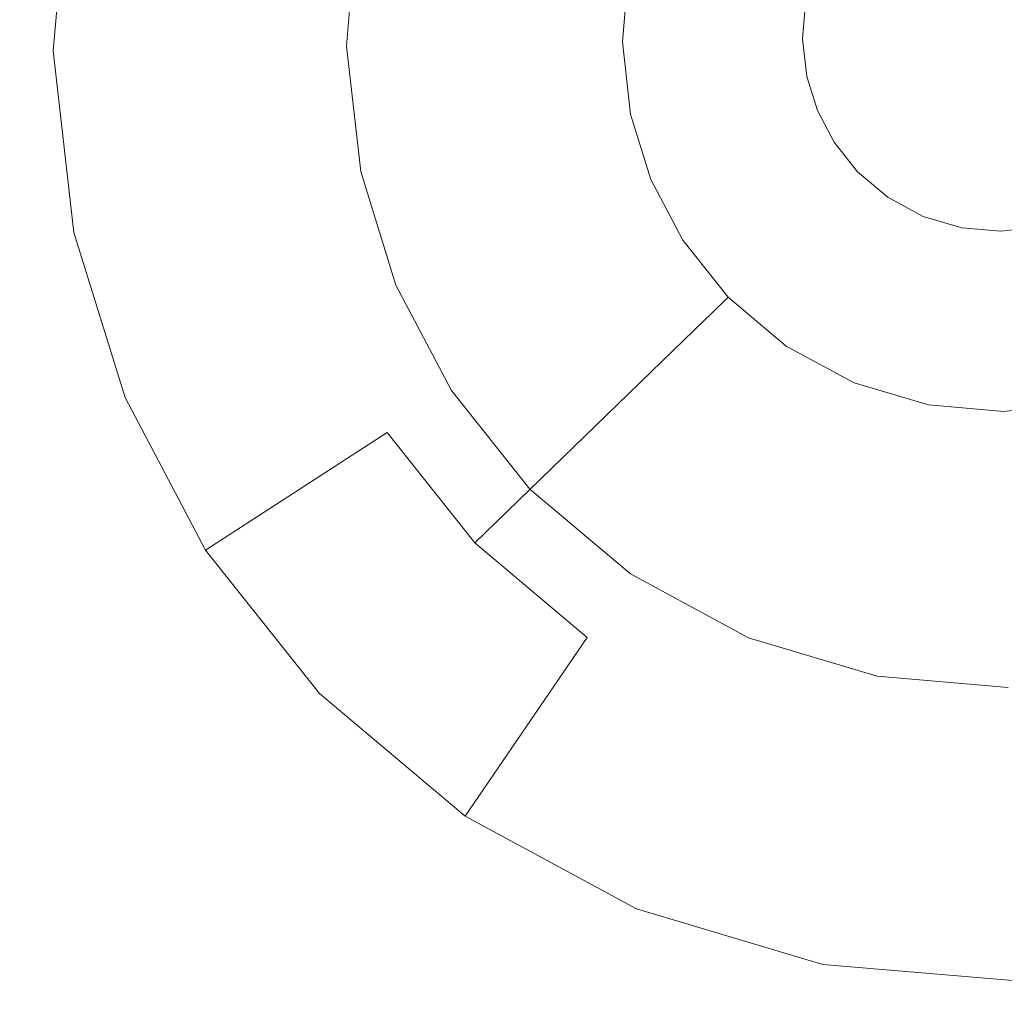
# Model space of a CAD drawing. Extents: x -99 to 241, y -486 to 0.
# Drawn here: x 47 to 51, y -369 to -366 of the extents above; entities that cross this region are included whole.
import ezdxf

# ---------------------------------------------------------------- set-up
doc = ezdxf.new("R2010")
doc.units = 0
doc.header["$LTSCALE"] = 500
doc.header["$MEASUREMENT"] = 0
doc.layers.add('EXC-CHROM', color=7, linetype='Continuous')
doc.layers.add('EXC-DYSZA', color=7, linetype='Continuous')

msp = doc.modelspace()

# ---------------------------------------------------------------- linework, layer by layer
at = {"layer": 'EXC-CHROM', "lineweight": 0, "invisible_edges": 15}
for points in [[(90.8598, -386.4897, 879.752), (1.0703, -296.7, 879.752), (64.5589, -323.0012, 879.752), (90.8598, -386.4897, 879.752)], [(1.0703, -476.2794, 879.752), (1.0703, -296.7, 879.752), (90.8598, -386.4897, 879.752), (1.0703, -476.2794, 879.752)], [(42.9077, -322.4964, 884.752), (14.1783, -370.3441, 884.752), (49.2603, -327.1328, 884.752), (42.9077, -322.4964, 884.752)], [(15.7757, -371.7842, 884.752), (49.2603, -327.1328, 884.752), (14.1783, -370.3441, 884.752), (15.7757, -371.7842, 884.752)], [(49.2603, -327.1328, 884.752), (15.7757, -371.7842, 884.752), (55.1328, -332.4271, 884.752), (49.2603, -327.1328, 884.752)], [(17.2159, -373.3816, 884.752), (55.1328, -332.4271, 884.752), (15.7757, -371.7842, 884.752), (17.2159, -373.3816, 884.752)], [(55.1328, -332.4271, 884.752), (17.2159, -373.3816, 884.752), (60.4271, -338.2996, 884.752), (55.1328, -332.4271, 884.752)], [(18.477, -375.1095, 884.752), (60.4271, -338.2996, 884.752), (17.2159, -373.3816, 884.752), (18.477, -375.1095, 884.752)], [(60.4271, -338.2996, 884.752), (18.477, -375.1095, 884.752), (65.0636, -344.6522, 884.752), (60.4271, -338.2996, 884.752)], [(19.5435, -376.9379, 884.752), (65.0636, -344.6522, 884.752), (18.477, -375.1095, 884.752), (19.5435, -376.9379, 884.752)], [(65.0636, -344.6522, 884.752), (19.5435, -376.9379, 884.752), (68.9848, -351.3739, 884.752), (65.0636, -344.6522, 884.752)], [(20.4068, -378.8345, 884.752), (68.9848, -351.3739, 884.752), (19.5435, -376.9379, 884.752), (20.4068, -378.8345, 884.752)], [(68.9848, -351.3739, 884.752), (20.4068, -378.8345, 884.752), (72.1582, -358.3466, 884.752), (68.9848, -351.3739, 884.752)], [(21.0642, -380.7673, 884.752), (72.1582, -358.3466, 884.752), (20.4068, -378.8345, 884.752), (21.0642, -380.7673, 884.752)], [(72.1582, -358.3466, 884.752), (21.0642, -380.7673, 884.752), (74.5749, -365.4522, 884.752), (72.1582, -358.3466, 884.752)], [(21.5197, -382.7055, 884.752), (74.5749, -365.4522, 884.752), (21.0642, -380.7673, 884.752), (21.5197, -382.7055, 884.752)], [(74.5749, -365.4522, 884.752), (21.5197, -382.7055, 884.752), (76.2498, -372.5775, 884.752), (74.5749, -365.4522, 884.752)]]:
    msp.add_3dface(points, dxfattribs=at)
at = {"layer": 'EXC-DYSZA', "lineweight": 0}
for points, invisible_edges in [([(48.3011, -365.602, 878.6164), (47.5981, -366.0618, 879.452), (47.648, -365.4789, 879.452), (48.3011, -365.602, 878.6164)], 15), ([(47.648, -365.4789, 879.952), (47.5981, -366.0618, 879.452), (47.5981, -366.0618, 879.952), (47.648, -365.4789, 879.952)], 11), ([(47.5981, -366.0618, 879.452), (47.648, -365.4789, 879.952), (47.648, -365.4789, 879.452), (47.5981, -366.0618, 879.452)], 15), ([(47.5981, -366.0618, 879.952), (48.5324, -365.6456, 879.952), (47.648, -365.4789, 879.952), (47.5981, -366.0618, 879.952)], 15), ([(47.5981, -366.0618, 879.452), (48.3011, -365.602, 878.6164), (48.2627, -366.0513, 878.6164), (47.5981, -366.0618, 879.452)], 15), ([(48.8079, -365.6976, 877.6469), (48.2627, -366.0513, 878.6164), (48.3011, -365.602, 878.6164), (48.8079, -365.6976, 877.6469)], 15), ([(48.5324, -365.6456, 879.952), (47.5981, -366.0618, 879.952), (48.4981, -366.0476, 879.952), (48.5324, -365.6456, 879.952)], 11), ([(48.2627, -366.0513, 878.6164), (48.8079, -365.6976, 877.6469), (48.7784, -366.0432, 877.6469), (48.2627, -366.0513, 878.6164)], 15), ([(49.1336, -365.7589, 876.5992), (48.7784, -366.0432, 877.6469), (48.8079, -365.6976, 877.6469), (49.1336, -365.7589, 876.5992)], 15), ([(48.7784, -366.0432, 877.6469), (49.1336, -365.7589, 876.5992), (49.1097, -366.038, 876.5992), (48.7784, -366.0432, 877.6469)], 15), ([(49.1336, -365.7589, 876.5992), (49.242, -366.0359, 875.5496), (49.1097, -366.038, 876.5992), (49.1336, -365.7589, 876.5992)], 15), ([(49.242, -366.0359, 875.5496), (49.1336, -365.7589, 876.5992), (49.2636, -365.7835, 875.5496), (49.242, -366.0359, 875.5496)], 15), ([(49.2636, -365.7835, 875.5496), (49.2733, -366.0354, 875.4283), (49.242, -366.0359, 875.5496), (49.2636, -365.7835, 875.5496)], 15), ([(49.2733, -366.0354, 875.4283), (49.2636, -365.7835, 875.5496), (49.2943, -365.7892, 875.4283), (49.2733, -366.0354, 875.4283)], 15), ([(49.2943, -365.7892, 875.4283), (49.3451, -366.0343, 875.3264), (49.2733, -366.0354, 875.4283), (49.2943, -365.7892, 875.4283)], 15), ([(49.3451, -366.0343, 875.3264), (49.2943, -365.7892, 875.4283), (49.3651, -365.8026, 875.3264), (49.3451, -366.0343, 875.3264)], 15), ([(49.3651, -365.8026, 875.3264), (49.4553, -366.0325, 875.2678), (49.3451, -366.0343, 875.3264), (49.3651, -365.8026, 875.3264)], 11), ([(49.4553, -366.0325, 875.2678), (49.3651, -365.8026, 875.3264), (49.4731, -365.823, 875.2678), (49.4553, -366.0325, 875.2678)], 15), ([(49.4731, -365.823, 875.2678), (49.5797, -366.0306, 875.252), (49.4553, -366.0325, 875.2678), (49.4731, -365.823, 875.2678)], 15), ([(49.5797, -366.0306, 875.252), (49.4731, -365.823, 875.2678), (49.5953, -365.846, 875.252), (49.5797, -366.0306, 875.252)], 15), ([(49.5953, -365.846, 875.252), (49.8983, -366.0256, 875.252), (49.5797, -366.0306, 875.252), (49.5953, -365.846, 875.252)], 15), ([(49.8983, -366.0256, 875.252), (49.5953, -365.846, 875.252), (49.9084, -365.905, 875.252), (49.8983, -366.0256, 875.252)], 11), ([(49.478, -366.2332, 875.2678), (49.3451, -366.0343, 875.3264), (49.4553, -366.0325, 875.2678), (49.478, -366.2332, 875.2678)], 15), ([(49.5996, -366.2073, 875.252), (49.4553, -366.0325, 875.2678), (49.5797, -366.0306, 875.252), (49.5996, -366.2073, 875.252)], 15), ([(49.4553, -366.0325, 875.2678), (49.5996, -366.2073, 875.252), (49.478, -366.2332, 875.2678), (49.4553, -366.0325, 875.2678)], 15), ([(49.9112, -366.141, 875.252), (49.5797, -366.0306, 875.252), (49.8983, -366.0256, 875.252), (49.9112, -366.141, 875.252)], 11), ([(49.5797, -366.0306, 875.252), (49.9112, -366.141, 875.252), (49.5996, -366.2073, 875.252), (49.5797, -366.0306, 875.252)], 15), ([(47.6612, -366.6198, 879.952), (48.4981, -366.0476, 879.952), (47.5981, -366.0618, 879.952), (47.6612, -366.6198, 879.952)], 15), ([(48.2627, -366.0513, 878.6164), (47.6612, -366.6198, 879.452), (47.5981, -366.0618, 879.452), (48.2627, -366.0513, 878.6164)], 15), ([(47.5981, -366.0618, 879.952), (47.6612, -366.6198, 879.452), (47.6612, -366.6198, 879.952), (47.5981, -366.0618, 879.952)], 11), ([(47.6612, -366.6198, 879.452), (47.5981, -366.0618, 879.952), (47.5981, -366.0618, 879.452), (47.6612, -366.6198, 879.452)], 15), ([(48.4981, -366.0476, 879.952), (47.6612, -366.6198, 879.952), (48.5417, -366.4325, 879.952), (48.4981, -366.0476, 879.952)], 11), ([(47.6612, -366.6198, 879.452), (48.2627, -366.0513, 878.6164), (48.3114, -366.4815, 878.6164), (47.6612, -366.6198, 879.452)], 15), ([(48.7784, -366.0432, 877.6469), (48.3114, -366.4815, 878.6164), (48.2627, -366.0513, 878.6164), (48.7784, -366.0432, 877.6469)], 15), ([(48.3114, -366.4815, 878.6164), (48.7784, -366.0432, 877.6469), (48.8159, -366.3741, 877.6469), (48.3114, -366.4815, 878.6164)], 15), ([(49.1097, -366.038, 876.5992), (48.8159, -366.3741, 877.6469), (48.7784, -366.0432, 877.6469), (49.1097, -366.038, 876.5992)], 15), ([(48.8159, -366.3741, 877.6469), (49.1097, -366.038, 876.5992), (49.1399, -366.3051, 876.5992), (48.8159, -366.3741, 877.6469)], 15), ([(49.242, -366.0359, 875.5496), (49.1399, -366.3051, 876.5992), (49.1097, -366.038, 876.5992), (49.242, -366.0359, 875.5496)], 15), ([(49.1399, -366.3051, 876.5992), (49.242, -366.0359, 875.5496), (49.2694, -366.2776, 875.5496), (49.1399, -366.3051, 876.5992)], 15), ([(49.2999, -366.2711, 875.4283), (49.242, -366.0359, 875.5496), (49.2733, -366.0354, 875.4283), (49.2999, -366.2711, 875.4283)], 15), ([(49.242, -366.0359, 875.5496), (49.2999, -366.2711, 875.4283), (49.2694, -366.2776, 875.5496), (49.242, -366.0359, 875.5496)], 15), ([(49.3702, -366.2561, 875.3264), (49.2733, -366.0354, 875.4283), (49.3451, -366.0343, 875.3264), (49.3702, -366.2561, 875.3264)], 15), ([(49.2733, -366.0354, 875.4283), (49.3702, -366.2561, 875.3264), (49.2999, -366.2711, 875.4283), (49.2733, -366.0354, 875.4283)], 15), ([(49.3451, -366.0343, 875.3264), (49.478, -366.2332, 875.2678), (49.3702, -366.2561, 875.3264), (49.3451, -366.0343, 875.3264)], 11), ([(49.9437, -366.2456, 875.252), (49.5996, -366.2073, 875.252), (49.9112, -366.141, 875.252), (49.9437, -366.2456, 875.252)], 11), ([(49.6494, -366.3676, 875.252), (49.478, -366.2332, 875.2678), (49.5996, -366.2073, 875.252), (49.6494, -366.3676, 875.252)], 15), ([(49.5996, -366.2073, 875.252), (49.9437, -366.2456, 875.252), (49.6494, -366.3676, 875.252), (49.5996, -366.2073, 875.252)], 15), ([(49.5345, -366.4151, 875.2678), (49.3702, -366.2561, 875.3264), (49.478, -366.2332, 875.2678), (49.5345, -366.4151, 875.2678)], 15), ([(49.478, -366.2332, 875.2678), (49.6494, -366.3676, 875.252), (49.5345, -366.4151, 875.2678), (49.478, -366.2332, 875.2678)], 15), ([(49.3663, -366.4848, 875.4283), (49.2694, -366.2776, 875.5496), (49.2999, -366.2711, 875.4283), (49.3663, -366.4848, 875.4283)], 15), ([(49.4327, -366.4573, 875.3264), (49.2999, -366.2711, 875.4283), (49.3702, -366.2561, 875.3264), (49.4327, -366.4573, 875.3264)], 15), ([(49.2999, -366.2711, 875.4283), (49.4327, -366.4573, 875.3264), (49.3663, -366.4848, 875.4283), (49.2999, -366.2711, 875.4283)], 15), ([(49.3702, -366.2561, 875.3264), (49.5345, -366.4151, 875.2678), (49.4327, -366.4573, 875.3264), (49.3702, -366.2561, 875.3264)], 11), ([(49.9948, -366.3426, 875.252), (49.6494, -366.3676, 875.252), (49.9437, -366.2456, 875.252), (49.9948, -366.3426, 875.252)], 11), ([(49.2694, -366.2776, 875.5496), (49.2151, -366.5474, 876.5992), (49.1399, -366.3051, 876.5992), (49.2694, -366.2776, 875.5496)], 15), ([(49.2151, -366.5474, 876.5992), (49.2694, -366.2776, 875.5496), (49.3375, -366.4967, 875.5496), (49.2151, -366.5474, 876.5992)], 15), ([(49.2694, -366.2776, 875.5496), (49.3663, -366.4848, 875.4283), (49.3375, -366.4967, 875.5496), (49.2694, -366.2776, 875.5496)], 15), ([(49.1399, -366.3051, 876.5992), (48.9091, -366.6742, 877.6469), (48.8159, -366.3741, 877.6469), (49.1399, -366.3051, 876.5992)], 15), ([(48.9091, -366.6742, 877.6469), (49.1399, -366.3051, 876.5992), (49.2151, -366.5474, 876.5992), (48.9091, -366.6742, 877.6469)], 15), ([(49.6494, -366.3676, 875.252), (49.9948, -366.3426, 875.252), (49.7275, -366.5161, 875.252), (49.6494, -366.3676, 875.252)], 15), ([(50.0671, -366.4334, 875.252), (49.7275, -366.5161, 875.252), (49.9948, -366.3426, 875.252), (50.0671, -366.4334, 875.252)], 11), ([(48.8159, -366.3741, 877.6469), (48.4326, -366.8716, 878.6164), (48.3114, -366.4815, 878.6164), (48.8159, -366.3741, 877.6469)], 15), ([(48.4326, -366.8716, 878.6164), (48.8159, -366.3741, 877.6469), (48.9091, -366.6742, 877.6469), (48.4326, -366.8716, 878.6164)], 15), ([(49.7275, -366.5161, 875.252), (49.5345, -366.4151, 875.2678), (49.6494, -366.3676, 875.252), (49.7275, -366.5161, 875.252)], 15), ([(49.6231, -366.5838, 875.2678), (49.4327, -366.4573, 875.3264), (49.5345, -366.4151, 875.2678), (49.6231, -366.5838, 875.2678)], 15), ([(49.5345, -366.4151, 875.2678), (49.7275, -366.5161, 875.252), (49.6231, -366.5838, 875.2678), (49.5345, -366.4151, 875.2678)], 15), ([(47.8186, -367.1259, 879.952), (48.5417, -366.4325, 879.952), (47.6612, -366.6198, 879.952), (47.8186, -367.1259, 879.952)], 15), ([(48.5417, -366.4325, 879.952), (47.8186, -367.1259, 879.952), (48.65, -366.7815, 879.952), (48.5417, -366.4325, 879.952)], 11), ([(49.7275, -366.5161, 875.252), (50.0671, -366.4334, 875.252), (49.8382, -366.6552, 875.252), (49.7275, -366.5161, 875.252)], 15), ([(50.1596, -366.5114, 875.252), (49.8382, -366.6552, 875.252), (50.0671, -366.4334, 875.252), (50.1596, -366.5114, 875.252)], 11), ([(48.3114, -366.4815, 878.6164), (47.8186, -367.1259, 879.452), (47.6612, -366.6198, 879.452), (48.3114, -366.4815, 878.6164)], 15), ([(47.8186, -367.1259, 879.452), (48.3114, -366.4815, 878.6164), (48.4326, -366.8716, 878.6164), (47.8186, -367.1259, 879.452)], 15), ([(49.4705, -366.6828, 875.4283), (49.3375, -366.4967, 875.5496), (49.3663, -366.4848, 875.4283), (49.4705, -366.6828, 875.4283)], 15), ([(49.5308, -366.6437, 875.3264), (49.3663, -366.4848, 875.4283), (49.4327, -366.4573, 875.3264), (49.5308, -366.6437, 875.3264)], 15), ([(49.3663, -366.4848, 875.4283), (49.5308, -366.6437, 875.3264), (49.4705, -366.6828, 875.4283), (49.3663, -366.4848, 875.4283)], 15), ([(49.4327, -366.4573, 875.3264), (49.6231, -366.5838, 875.2678), (49.5308, -366.6437, 875.3264), (49.4327, -366.4573, 875.3264)], 11), ([(49.3375, -366.4967, 875.5496), (49.3332, -366.7719, 876.5992), (49.2151, -366.5474, 876.5992), (49.3375, -366.4967, 875.5496)], 15), ([(49.3332, -366.7719, 876.5992), (49.3375, -366.4967, 875.5496), (49.4443, -366.6998, 875.5496), (49.3332, -366.7719, 876.5992)], 15), ([(49.3375, -366.4967, 875.5496), (49.4705, -366.6828, 875.4283), (49.4443, -366.6998, 875.5496), (49.3375, -366.4967, 875.5496)], 15), ([(49.8382, -366.6552, 875.252), (49.6231, -366.5838, 875.2678), (49.7275, -366.5161, 875.252), (49.8382, -366.6552, 875.252)], 15), ([(49.8382, -366.6552, 875.252), (50.1596, -366.5114, 875.252), (49.9801, -366.7746, 875.252), (49.8382, -366.6552, 875.252)], 15), ([(50.2684, -366.5701, 875.252), (49.9801, -366.7746, 875.252), (50.1596, -366.5114, 875.252), (50.2684, -366.5701, 875.252)], 11), ([(49.2151, -366.5474, 876.5992), (49.0553, -366.9523, 877.6469), (48.9091, -366.6742, 877.6469), (49.2151, -366.5474, 876.5992)], 15), ([(49.0553, -366.9523, 877.6469), (49.2151, -366.5474, 876.5992), (49.3332, -366.7719, 876.5992), (49.0553, -366.9523, 877.6469)], 15), ([(49.9801, -366.7746, 875.252), (50.2684, -366.5701, 875.252), (50.1463, -366.8646, 875.252), (49.9801, -366.7746, 875.252)], 15), ([(50.3868, -366.6054, 875.252), (50.1463, -366.8646, 875.252), (50.2684, -366.5701, 875.252), (50.3868, -366.6054, 875.252)], 11), ([(49.749, -366.7417, 875.2678), (49.5308, -366.6437, 875.3264), (49.6231, -366.5838, 875.2678), (49.749, -366.7417, 875.2678)], 15), ([(49.6231, -366.5838, 875.2678), (49.8382, -366.6552, 875.252), (49.749, -366.7417, 875.2678), (49.6231, -366.5838, 875.2678)], 15), ([(50.1463, -366.8646, 875.252), (50.3868, -366.6054, 875.252), (50.3276, -366.9186, 875.252), (50.1463, -366.8646, 875.252)], 15), ([(50.5072, -366.6157, 875.252), (50.3276, -366.9186, 875.252), (50.3868, -366.6054, 875.252), (50.5072, -366.6157, 875.252)], 11), ([(50.6226, -366.6027, 875.252), (50.5123, -366.9344, 875.252), (50.5072, -366.6157, 875.252), (50.6226, -366.6027, 875.252)], 11), ([(50.5123, -366.9344, 875.252), (50.6226, -366.6027, 875.252), (50.6889, -366.9144, 875.252), (50.5123, -366.9344, 875.252)], 15), ([(47.6612, -366.6198, 879.952), (47.8186, -367.1259, 879.452), (47.8186, -367.1259, 879.952), (47.6612, -366.6198, 879.952)], 11), ([(47.8186, -367.1259, 879.452), (47.6612, -366.6198, 879.952), (47.6612, -366.6198, 879.452), (47.8186, -367.1259, 879.452)], 15), ([(50.3276, -366.9186, 875.252), (50.5072, -366.6157, 875.252), (50.5123, -366.9344, 875.252), (50.3276, -366.9186, 875.252)], 15), ([(49.67, -366.8183, 875.3264), (49.4705, -366.6828, 875.4283), (49.5308, -366.6437, 875.3264), (49.67, -366.8183, 875.3264)], 15), ([(49.5308, -366.6437, 875.3264), (49.749, -366.7417, 875.2678), (49.67, -366.8183, 875.3264), (49.5308, -366.6437, 875.3264)], 11), ([(49.9801, -366.7746, 875.252), (49.749, -366.7417, 875.2678), (49.8382, -366.6552, 875.252), (49.9801, -366.7746, 875.252)], 15), ([(48.9091, -366.6742, 877.6469), (48.6226, -367.2331, 878.6164), (48.4326, -366.8716, 878.6164), (48.9091, -366.6742, 877.6469)], 15), ([(48.6226, -367.2331, 878.6164), (48.9091, -366.6742, 877.6469), (49.0553, -366.9523, 877.6469), (48.6226, -367.2331, 878.6164)], 15), ([(49.6184, -366.8684, 875.4283), (49.4443, -366.6998, 875.5496), (49.4705, -366.6828, 875.4283), (49.6184, -366.8684, 875.4283)], 15), ([(49.4705, -366.6828, 875.4283), (49.67, -366.8183, 875.3264), (49.6184, -366.8684, 875.4283), (49.4705, -366.6828, 875.4283)], 13), ([(49.4443, -366.6998, 875.5496), (49.5007, -366.9822, 876.5992), (49.3332, -366.7719, 876.5992), (49.4443, -366.6998, 875.5496)], 15), ([(49.5007, -366.9822, 876.5992), (49.4443, -366.6998, 875.5496), (49.5958, -366.8901, 875.5496), (49.5007, -366.9822, 876.5992)], 11), ([(49.4443, -366.6998, 875.5496), (49.6184, -366.8684, 875.4283), (49.5958, -366.8901, 875.5496), (49.4443, -366.6998, 875.5496)], 13), ([(49.9098, -366.8772, 875.2678), (49.67, -366.8183, 875.3264), (49.749, -366.7417, 875.2678), (49.9098, -366.8772, 875.2678)], 15), ([(49.749, -366.7417, 875.2678), (49.9801, -366.7746, 875.252), (49.9098, -366.8772, 875.2678), (49.749, -366.7417, 875.2678)], 15), ([(48.0652, -367.5949, 879.952), (48.65, -366.7815, 879.952), (47.8186, -367.1259, 879.952), (48.0652, -367.5949, 879.952)], 15), ([(48.65, -366.7815, 879.952), (48.0652, -367.5949, 879.952), (48.8202, -367.1049, 879.952), (48.65, -366.7815, 879.952)], 11), ([(49.3332, -366.7719, 876.5992), (49.2628, -367.2127, 877.6469), (49.0553, -366.9523, 877.6469), (49.3332, -366.7719, 876.5992)], 15), ([(49.2628, -367.2127, 877.6469), (49.3332, -366.7719, 876.5992), (49.5007, -366.9822, 876.5992), (49.2628, -367.2127, 877.6469)], 11), ([(50.1463, -366.8646, 875.252), (49.9098, -366.8772, 875.2678), (49.9801, -366.7746, 875.252), (50.1463, -366.8646, 875.252)], 15), ([(49.8477, -366.9681, 875.3264), (49.6184, -366.8684, 875.4283), (49.67, -366.8183, 875.3264), (49.8477, -366.9681, 875.3264)], 15), ([(49.67, -366.8183, 875.3264), (49.9098, -366.8772, 875.2678), (49.8477, -366.9681, 875.3264), (49.67, -366.8183, 875.3264)], 11), ([(48.4326, -366.8716, 878.6164), (48.0652, -367.5949, 879.452), (47.8186, -367.1259, 879.452), (48.4326, -366.8716, 878.6164)], 15), ([(48.0652, -367.5949, 879.452), (48.4326, -366.8716, 878.6164), (48.6226, -367.2331, 878.6164), (48.0652, -367.5949, 879.452)], 15), ([(49.8072, -367.0275, 875.4283), (49.5958, -366.8901, 875.5496), (49.6184, -366.8684, 875.4283), (49.8072, -367.0275, 875.4283)], 15), ([(49.6184, -366.8684, 875.4283), (49.8477, -366.9681, 875.3264), (49.8072, -367.0275, 875.4283), (49.6184, -366.8684, 875.4283)], 15), ([(50.0987, -366.9794, 875.2678), (49.8477, -366.9681, 875.3264), (49.9098, -366.8772, 875.2678), (50.0987, -366.9794, 875.2678)], 15), ([(49.9098, -366.8772, 875.2678), (50.1463, -366.8646, 875.252), (50.0987, -366.9794, 875.2678), (49.9098, -366.8772, 875.2678)], 15), ([(50.3276, -366.9186, 875.252), (50.0987, -366.9794, 875.2678), (50.1463, -366.8646, 875.252), (50.3276, -366.9186, 875.252)], 15), ([(49.5958, -366.8901, 875.5496), (49.7149, -367.1627, 876.5992), (49.5007, -366.9822, 876.5992), (49.5958, -366.8901, 875.5496)], 15), ([(49.7149, -367.1627, 876.5992), (49.5958, -366.8901, 875.5496), (49.7896, -367.0533, 875.5496), (49.7149, -367.1627, 876.5992)], 15), ([(49.5958, -366.8901, 875.5496), (49.8072, -367.0275, 875.4283), (49.7896, -367.0533, 875.5496), (49.5958, -366.8901, 875.5496)], 15), ([(50.0987, -366.9794, 875.2678), (50.3276, -366.9186, 875.252), (50.3048, -367.0408, 875.2678), (50.0987, -366.9794, 875.2678)], 15), ([(50.5123, -366.9344, 875.252), (50.3048, -367.0408, 875.2678), (50.3276, -366.9186, 875.252), (50.5123, -366.9344, 875.252)], 15), ([(50.3048, -367.0408, 875.2678), (50.5123, -366.9344, 875.252), (50.5142, -367.0587, 875.2678), (50.3048, -367.0408, 875.2678)], 15), ([(50.6889, -366.9144, 875.252), (50.5142, -367.0587, 875.2678), (50.5123, -366.9344, 875.252), (50.6889, -366.9144, 875.252)], 15), ([(50.5142, -367.0587, 875.2678), (50.6889, -366.9144, 875.252), (50.7149, -367.036, 875.2678), (50.5142, -367.0587, 875.2678)], 15), ([(49.0553, -366.9523, 877.6469), (48.8925, -367.5717, 878.6164), (48.6226, -367.2331, 878.6164), (49.0553, -366.9523, 877.6469)], 15), ([(48.8925, -367.5717, 878.6164), (49.0553, -366.9523, 877.6469), (49.2628, -367.2127, 877.6469), (48.8925, -367.5717, 878.6164)], 11), ([(50.0566, -367.0811, 875.3264), (49.8072, -367.0275, 875.4283), (49.8477, -366.9681, 875.3264), (50.0566, -367.0811, 875.3264)], 15), ([(49.8477, -366.9681, 875.3264), (50.0987, -366.9794, 875.2678), (50.0566, -367.0811, 875.3264), (49.8477, -366.9681, 875.3264)], 11), ([(49.5007, -366.9822, 876.5992), (49.5282, -367.4362, 877.6469), (49.2628, -367.2127, 877.6469), (49.5007, -366.9822, 876.5992)], 15), ([(49.5282, -367.4362, 877.6469), (49.5007, -366.9822, 876.5992), (49.7149, -367.1627, 876.5992), (49.5282, -367.4362, 877.6469)], 15), ([(50.3048, -367.0408, 875.2678), (50.0566, -367.0811, 875.3264), (50.0987, -366.9794, 875.2678), (50.3048, -367.0408, 875.2678)], 15), ([(50.0291, -367.1476, 875.4283), (49.7896, -367.0533, 875.5496), (49.8072, -367.0275, 875.4283), (50.0291, -367.1476, 875.4283)], 15), ([(49.8072, -367.0275, 875.4283), (50.0566, -367.0811, 875.3264), (50.0291, -367.1476, 875.4283), (49.8072, -367.0275, 875.4283)], 15), ([(49.7896, -367.0533, 875.5496), (49.9666, -367.2988, 876.5992), (49.7149, -367.1627, 876.5992), (49.7896, -367.0533, 875.5496)], 15), ([(49.9666, -367.2988, 876.5992), (49.7896, -367.0533, 875.5496), (50.0171, -367.1764, 875.5496), (49.9666, -367.2988, 876.5992)], 15), ([(49.7896, -367.0533, 875.5496), (50.0291, -367.1476, 875.4283), (50.0171, -367.1764, 875.5496), (49.7896, -367.0533, 875.5496)], 15), ([(50.0566, -367.0811, 875.3264), (50.3048, -367.0408, 875.2678), (50.2843, -367.1489, 875.3264), (50.0566, -367.0811, 875.3264)], 11), ([(50.5142, -367.0587, 875.2678), (50.2843, -367.1489, 875.3264), (50.3048, -367.0408, 875.2678), (50.5142, -367.0587, 875.2678)], 15), ([(50.2843, -367.1489, 875.3264), (50.5142, -367.0587, 875.2678), (50.516, -367.1687, 875.3264), (50.2843, -367.1489, 875.3264)], 11), ([(50.7149, -367.036, 875.2678), (50.516, -367.1687, 875.3264), (50.5142, -367.0587, 875.2678), (50.7149, -367.036, 875.2678)], 15), ([(50.516, -367.1687, 875.3264), (50.7149, -367.036, 875.2678), (50.7378, -367.1436, 875.3264), (50.516, -367.1687, 875.3264)], 11), ([(50.2843, -367.1489, 875.3264), (50.0291, -367.1476, 875.4283), (50.0566, -367.0811, 875.3264), (50.2843, -367.1489, 875.3264)], 15), ([(48.4151, -368.0342, 879.952), (48.8202, -367.1049, 879.952), (48.0652, -367.5949, 879.952), (48.4151, -368.0342, 879.952)], 15), ([(48.8202, -367.1049, 879.952), (48.4151, -368.0342, 879.952), (49.0614, -367.4079, 879.952), (48.8202, -367.1049, 879.952)], 11), ([(47.8186, -367.1259, 879.952), (48.0652, -367.5949, 879.452), (48.0652, -367.5949, 879.952), (47.8186, -367.1259, 879.952)], 11), ([(48.0652, -367.5949, 879.452), (47.8186, -367.1259, 879.952), (47.8186, -367.1259, 879.452), (48.0652, -367.5949, 879.452)], 15), ([(50.271, -367.2196, 875.4283), (50.0171, -367.1764, 875.5496), (50.0291, -367.1476, 875.4283), (50.271, -367.2196, 875.4283)], 15), ([(50.0291, -367.1476, 875.4283), (50.2843, -367.1489, 875.3264), (50.271, -367.2196, 875.4283), (50.0291, -367.1476, 875.4283)], 15), ([(50.516, -367.1687, 875.3264), (50.271, -367.2196, 875.4283), (50.2843, -367.1489, 875.3264), (50.516, -367.1687, 875.3264)], 15), ([(50.7378, -367.1436, 875.3264), (50.5172, -367.2406, 875.4283), (50.516, -367.1687, 875.3264), (50.7378, -367.1436, 875.3264)], 15), ([(50.5172, -367.2406, 875.4283), (50.7378, -367.1436, 875.3264), (50.7528, -367.214, 875.4283), (50.5172, -367.2406, 875.4283)], 15), ([(49.7149, -367.1627, 876.5992), (49.8398, -367.6048, 877.6469), (49.5282, -367.4362, 877.6469), (49.7149, -367.1627, 876.5992)], 15), ([(49.8398, -367.6048, 877.6469), (49.7149, -367.1627, 876.5992), (49.9666, -367.2988, 876.5992), (49.8398, -367.6048, 877.6469)], 15), ([(50.0171, -367.1764, 875.5496), (50.2406, -367.3804, 876.5992), (49.9666, -367.2988, 876.5992), (50.0171, -367.1764, 875.5496)], 15), ([(50.2406, -367.3804, 876.5992), (50.0171, -367.1764, 875.5496), (50.2652, -367.2503, 875.5496), (50.2406, -367.3804, 876.5992)], 15), ([(50.0171, -367.1764, 875.5496), (50.271, -367.2196, 875.4283), (50.2652, -367.2503, 875.5496), (50.0171, -367.1764, 875.5496)], 15), ([(50.271, -367.2196, 875.4283), (50.516, -367.1687, 875.3264), (50.5172, -367.2406, 875.4283), (50.271, -367.2196, 875.4283)], 15), ([(48.6226, -367.2331, 878.6164), (48.4151, -368.0342, 879.452), (48.0652, -367.5949, 879.452), (48.6226, -367.2331, 878.6164)], 9), ([(48.4151, -368.0342, 879.452), (48.6226, -367.2331, 878.6164), (48.8925, -367.5717, 878.6164), (48.4151, -368.0342, 879.452)], 13), ([(49.2628, -367.2127, 877.6469), (49.2371, -367.8623, 878.6164), (48.8925, -367.5717, 878.6164), (49.2628, -367.2127, 877.6469)], 15), ([(49.2371, -367.8623, 878.6164), (49.2628, -367.2127, 877.6469), (49.5282, -367.4362, 877.6469), (49.2371, -367.8623, 878.6164)], 15), ([(50.5172, -367.2406, 875.4283), (50.2652, -367.2503, 875.5496), (50.271, -367.2196, 875.4283), (50.5172, -367.2406, 875.4283)], 15), ([(50.2652, -367.2503, 875.5496), (50.5172, -367.2406, 875.4283), (50.5175, -367.2719, 875.5496), (50.2652, -367.2503, 875.5496)], 15), ([(50.7528, -367.214, 875.4283), (50.5175, -367.2719, 875.5496), (50.5172, -367.2406, 875.4283), (50.7528, -367.214, 875.4283)], 15), ([(50.2652, -367.2503, 875.5496), (50.5197, -367.4043, 876.5992), (50.2406, -367.3804, 876.5992), (50.2652, -367.2503, 875.5496)], 15), ([(50.5197, -367.4043, 876.5992), (50.2652, -367.2503, 875.5496), (50.5175, -367.2719, 875.5496), (50.5197, -367.4043, 876.5992)], 15), ([(49.9666, -367.2988, 876.5992), (50.1793, -367.7059, 877.6469), (49.8398, -367.6048, 877.6469), (49.9666, -367.2988, 876.5992)], 15), ([(50.1793, -367.7059, 877.6469), (49.9666, -367.2988, 876.5992), (50.2406, -367.3804, 876.5992), (50.1793, -367.7059, 877.6469)], 15), ([(50.2406, -367.3804, 876.5992), (50.5249, -367.7355, 877.6469), (50.1793, -367.7059, 877.6469), (50.2406, -367.3804, 876.5992)], 15), ([(50.5249, -367.7355, 877.6469), (50.2406, -367.3804, 876.5992), (50.5197, -367.4043, 876.5992), (50.5249, -367.7355, 877.6469)], 15), ([(48.8626, -368.4111, 879.952), (49.0614, -367.4079, 879.952), (48.4151, -368.0342, 879.952), (48.8626, -368.4111, 879.952)], 15), ([(49.0614, -367.4079, 879.952), (48.8626, -368.4111, 879.952), (49.3701, -367.6678, 879.952), (49.0614, -367.4079, 879.952)], 11), ([(49.5282, -367.4362, 877.6469), (49.6423, -368.0814, 878.6164), (49.2371, -367.8623, 878.6164), (49.5282, -367.4362, 877.6469)], 15), ([(49.6423, -368.0814, 878.6164), (49.5282, -367.4362, 877.6469), (49.8398, -367.6048, 877.6469), (49.6423, -368.0814, 878.6164)], 15), ([(49.2371, -367.8623, 878.6164), (48.4151, -368.0342, 879.452), (48.8925, -367.5717, 878.6164), (49.2371, -367.8623, 878.6164)], 11), ([(48.0652, -367.5949, 879.952), (48.4151, -368.0342, 879.452), (48.4151, -368.0342, 879.952), (48.0652, -367.5949, 879.952)], 11), ([(48.4151, -368.0342, 879.452), (48.0652, -367.5949, 879.952), (48.0652, -367.5949, 879.452), (48.4151, -368.0342, 879.452)], 15), ([(49.8398, -367.6048, 877.6469), (50.0836, -368.2129, 878.6164), (49.6423, -368.0814, 878.6164), (49.8398, -367.6048, 877.6469)], 15), ([(50.0836, -368.2129, 878.6164), (49.8398, -367.6048, 877.6469), (50.1793, -367.7059, 877.6469), (50.0836, -368.2129, 878.6164)], 15), ([(49.388, -368.6954, 879.952), (49.3701, -367.6678, 879.952), (48.8626, -368.4111, 879.952), (49.388, -368.6954, 879.952)], 15), ([(49.3701, -367.6678, 879.952), (49.388, -368.6954, 879.952), (49.7325, -367.8639, 879.952), (49.3701, -367.6678, 879.952)], 11), ([(50.1793, -367.7059, 877.6469), (50.533, -368.2513, 878.6164), (50.0836, -368.2129, 878.6164), (50.1793, -367.7059, 877.6469)], 15), ([(50.533, -368.2513, 878.6164), (50.1793, -367.7059, 877.6469), (50.5249, -367.7355, 877.6469), (50.533, -368.2513, 878.6164)], 15), ([(48.4151, -368.0342, 879.452), (49.2371, -367.8623, 878.6164), (48.8626, -368.4111, 879.452), (48.4151, -368.0342, 879.452)], 11), ([(49.2371, -367.8623, 878.6164), (49.388, -368.6954, 879.452), (48.8626, -368.4111, 879.452), (49.2371, -367.8623, 878.6164)], 11), ([(49.388, -368.6954, 879.452), (49.2371, -367.8623, 878.6164), (49.6423, -368.0814, 878.6164), (49.388, -368.6954, 879.452)], 15), ([(49.9605, -368.8659, 879.952), (49.7325, -367.8639, 879.952), (49.388, -368.6954, 879.952), (49.9605, -368.8659, 879.952)], 15), ([(49.7325, -367.8639, 879.952), (49.9605, -368.8659, 879.952), (50.1273, -367.9815, 879.952), (49.7325, -367.8639, 879.952)], 11), ([(50.5435, -368.9158, 879.952), (50.1273, -367.9815, 879.952), (49.9605, -368.8659, 879.952), (50.5435, -368.9158, 879.952)], 15), ([(50.1273, -367.9815, 879.952), (50.5435, -368.9158, 879.952), (50.5291, -368.0159, 879.952), (50.1273, -367.9815, 879.952)], 11), ([(48.4151, -368.0342, 879.952), (48.8626, -368.4111, 879.452), (48.8626, -368.4111, 879.952), (48.4151, -368.0342, 879.952)], 11), ([(48.8626, -368.4111, 879.452), (48.4151, -368.0342, 879.952), (48.4151, -368.0342, 879.452), (48.8626, -368.4111, 879.452)], 13), ([(49.6423, -368.0814, 878.6164), (49.9605, -368.8659, 879.452), (49.388, -368.6954, 879.452), (49.6423, -368.0814, 878.6164)], 15), ([(49.9605, -368.8659, 879.452), (49.6423, -368.0814, 878.6164), (50.0836, -368.2129, 878.6164), (49.9605, -368.8659, 879.452)], 15), ([(50.533, -368.2513, 878.6164), (49.9605, -368.8659, 879.452), (50.0836, -368.2129, 878.6164), (50.533, -368.2513, 878.6164)], 15), ([(49.9605, -368.8659, 879.452), (50.533, -368.2513, 878.6164), (50.5435, -368.9158, 879.452), (49.9605, -368.8659, 879.452)], 15), ([(48.8626, -368.4111, 879.952), (49.388, -368.6954, 879.452), (49.388, -368.6954, 879.952), (48.8626, -368.4111, 879.952)], 11), ([(49.388, -368.6954, 879.452), (48.8626, -368.4111, 879.952), (48.8626, -368.4111, 879.452), (49.388, -368.6954, 879.452)], 15), ([(49.388, -368.6954, 879.952), (49.9605, -368.8659, 879.452), (49.9605, -368.8659, 879.952), (49.388, -368.6954, 879.952)], 11), ([(49.9605, -368.8659, 879.452), (49.388, -368.6954, 879.952), (49.388, -368.6954, 879.452), (49.9605, -368.8659, 879.452)], 15), ([(49.9605, -368.8659, 879.952), (50.5435, -368.9158, 879.452), (50.5435, -368.9158, 879.952), (49.9605, -368.8659, 879.952)], 11), ([(50.5435, -368.9158, 879.452), (49.9605, -368.8659, 879.952), (49.9605, -368.8659, 879.452), (50.5435, -368.9158, 879.452)], 15)]:
    msp.add_3dface(points, dxfattribs=dict(at, invisible_edges=invisible_edges))

doc.saveas('drawing.dxf')
